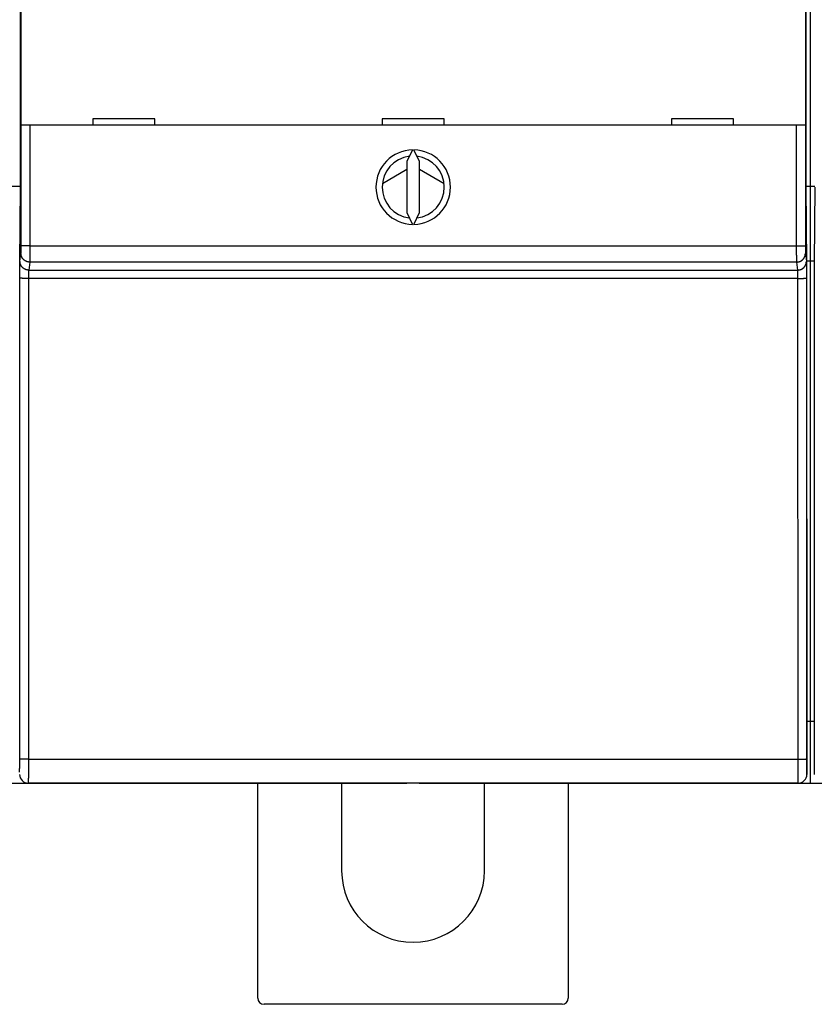
# Model space of a CAD drawing. Extents: x 73 to 841, y 0 to 579.
# Drawn here: x 659 to 723, y 68 to 147 of the extents above; entities that cross this region are included whole.
import ezdxf

# ---------------------------------------------------------------- set-up
doc = ezdxf.new("R2010")
doc.units = 0
doc.linetypes.add('HIDDENNEW0', pattern=[4.5, 1.5, -1.5, 1.5])
doc.layers.add('MUOTOVIIVAT', color=40, linetype='HIDDENNEW0')
doc.layers.add('TANGVIIVATNONDEF', color=3, linetype='HIDDENNEW0')

msp = doc.modelspace()

# ---------------------------------------------------------------- linework, layer by layer
at = {"layer": 'MUOTOVIIVAT', "color": 40, "linetype": 'CONTINUOUS'}
for p, q in [((722.43654, 133.8255), (722.43573, 181.72553)), ((659.1424, 171.8105), (659.14299, 133.82449)), ((659.2101, 138.83282), (659.2099, 150.9328)), ((722.36913, 150.93382), (722.36923, 138.83384)), ((659.91017, 138.83279), (659.21014, 138.83279)), ((721.66925, 138.83379), (659.91017, 138.83279)), ((669.9897, 139.33296), (664.9897, 139.33288)), ((664.9897, 139.33288), (664.98971, 138.83288)), ((669.98971, 138.83296), (669.9897, 139.33296)), ((693.2897, 139.33334), (688.2897, 139.33326)), ((688.2897, 139.33326), (688.28971, 138.83326)), ((693.28971, 138.83334), (693.2897, 139.33334)), ((716.5897, 139.33372), (711.5897, 139.33364)), ((711.5897, 139.33364), (711.58971, 138.83364)), ((716.58971, 138.83372), (716.5897, 139.33372)), ((722.36928, 138.83382), (721.66925, 138.83379)), ((690.73102, 136.83275), (690.28972, 135.8863)), ((691.28971, 135.8863), (690.84841, 136.83275)), ((690.28976, 135.88631), (690.28982, 131.78025)), ((691.28982, 131.78026), (691.28976, 135.88633)), ((688.30844, 134.13811), (690.28977, 135.28123)), ((691.28977, 135.27131), (693.27263, 134.1257)), ((658.43655, 133.90266), (659.14302, 133.90268)), ((659.14299, 133.82449), (659.08987, 127.72452)), ((722.48987, 127.72563), (722.43654, 133.8255)), ((722.43655, 133.90371), (723.14302, 133.90372)), ((723.14304, 133.8255), (723.08992, 127.72563)), ((690.28983, 131.78021), (690.73112, 130.83386)), ((690.84852, 130.83386), (691.28981, 131.78031)), ((722.48833, 127.90607), (722.48831, 127.90607)), ((722.48833, 127.90381), (723.09144, 127.90382)), ((722.49058, 86.52562), (722.48987, 127.72563)), ((723.08992, 127.72563), (723.09053, 86.52562)), ((722.49049, 90.8038), (723.09049, 90.80382)), ((660.27814, 85.80287), (657.27814, 85.80282)), ((659.7912, 85.82458), (659.7906, 85.82458)), ((721.78995, 85.82559), (659.7912, 85.82458)), ((663.37813, 85.80311), (660.27811, 85.803)), ((660.27814, 85.82458), (660.27814, 85.80287)), ((663.37814, 85.82464), (663.37814, 85.8029)), ((690.27814, 85.80334), (663.37814, 85.8029)), ((678.27843, 68.51035), (678.27814, 85.80314)), ((685.02814, 85.80325), (685.02826, 78.76046)), ((690.27814, 85.80334), (690.27814, 85.82507)), ((691.27814, 85.80335), (691.27815, 85.82511)), ((718.17814, 85.80379), (691.27814, 85.80335)), ((696.52826, 78.76065), (696.52814, 85.80344)), ((703.27814, 85.80355), (703.27843, 68.51076)), ((718.17814, 85.82553), (718.17814, 85.80379)), ((718.17814, 85.80605), (718.17814, 85.80605)), ((721.27811, 85.80402), (718.17819, 85.80402)), ((721.27811, 85.8256), (721.27814, 85.80387)), ((724.27815, 85.80392), (721.27814, 85.80387)), ((721.79055, 85.82559), (721.78995, 85.82559)), ((702.77843, 68.01075), (678.77843, 68.01036))]:
    msp.add_line(p, q, dxfattribs=at)
for points in [[(690.84841, 136.83275), (690.84842, 136.83275, -0.00000026), (690.84842, 136.83275, -0.00000029), (690.84842, 136.83275, -0.00000032), (690.84842, 136.83274, -0.00000033), (690.84842, 136.83274, -0.00000036), (690.84842, 136.83274, -0.0000004), (690.84842, 136.83274, -0.00000043), (690.84842, 136.83273, -0.00000047), (690.84842, 136.83273, -0.00000051), (690.84842, 136.83273, -0.00000057), (690.84842, 136.83273, -0.00000063), (690.84843, 136.83273, -0.00000069), (690.84843, 136.83273, -0.00000078), (690.84843, 136.83273, -0.00000085), (690.84843, 136.83272, -0.00000097), (690.84843, 136.83272, -0.00000107), (690.84843, 136.83272, -0.00000117), (690.84843, 136.83272, -0.00000137), (690.84843, 136.83272, -0.00000157), (690.84843, 136.83272, -0.00000176), (690.84843, 136.83272, -0.00000204), (690.84843, 136.83272, -0.00000231), (690.84843, 136.83272, -0.00000272), (690.84843, 136.83272, -0.00000315), (690.84843, 136.83272, -0.00000378), (690.84843, 136.83272, -0.0000044), (690.84843, 136.83272, -0.00000531), (690.84843, 136.83272, -0.00000642), (690.84843, 136.83272, -0.00000784), (690.84843, 136.83272, -0.0000092), (690.84843, 136.83272, -0.000012), (690.84843, 136.83272, -0.00001653), (690.84843, 136.83272, -0.00001853), (690.84843, 136.83272, -0.00001419), (690.84843, 136.83272, -0.00003141), (690.84843, 136.83272, -0.00006024), (690.84843, 136.83271, -0.00004602), (690.84843, 136.83271, -0.00003734)], [(690.48974, 136.31522), (690.48976, 136.31526, 0.00668378), (690.4898, 136.31535, 0.00066731), (690.48988, 136.31551, 0.00023108), (690.48998, 136.31573, 0.00011621), (690.49011, 136.31601, 0.00006819), (690.49027, 136.31636, 0.00004499), (690.49046, 136.31676, 0.00003118), (690.49068, 136.31722, 0.00002263), (690.49092, 136.31775, 0.00001684), (690.49119, 136.31833, 0.00001281), (690.49149, 136.31896, 0.00000986), (690.49181, 136.31966, 0.00000761), (690.49217, 136.32041, 0.00000591), (690.49254, 136.32122, 0.00000452), (690.49294, 136.32208, 0.00000345), (690.49337, 136.32299, 0.00000252), (690.49382, 136.32396, 0.00000179), (690.4943, 136.32499, 0.00000113), (690.4948, 136.32606, 0.00000062), (690.49533, 136.32719, 0.00000013), (690.49588, 136.32837, -0.00000025), (690.49645, 136.32959, -0.00000063), (690.49705, 136.33087, -0.00000093), (690.49767, 136.3322, -0.00000124), (690.49831, 136.33357, -0.00000147), (690.49897, 136.33499, -0.0000017), (690.49966, 136.33646, -0.00000192), (690.50036, 136.33798, -0.00000222), (690.50109, 136.33954, -0.00000227), (690.50184, 136.34114, -0.0000022), (690.5026, 136.34278, -0.00000272), (690.5034, 136.34449, -0.00000365), (690.50424, 136.34629, -0.00000263), (690.50504, 136.348, -0.00000041), (690.50578, 136.34957, -0.0000044), (690.50676, 136.35168, -0.00000806), (690.50833, 136.35505, -0.00000374), (690.51042, 136.35952, -0.00000186)], [(691.06911, 136.35952), (691.07005, 136.35751, 0.00000433), (691.07097, 136.35553, 0.00000443), (691.07188, 136.35359, 0.00000468), (691.07276, 136.35168, 0.00000512), (691.07363, 136.34982, 0.00000553), (691.07448, 136.348, 0.00000595), (691.07531, 136.34623, 0.00000641), (691.07612, 136.34449, 0.00000693), (691.0769, 136.3428, 0.00000748), (691.07767, 136.34115, 0.0000081), (691.07842, 136.33954, 0.00000877), (691.07915, 136.33798, 0.00000951), (691.07985, 136.33647, 0.00001033), (691.08054, 136.335, 0.00001125), (691.0812, 136.33358, 0.00001227), (691.08184, 136.3322, 0.00001341), (691.08246, 136.33088, 0.00001471), (691.08306, 136.3296, 0.00001617), (691.08363, 136.32837, 0.00001785), (691.08418, 136.32719, 0.00001977), (691.0847, 136.32607, 0.000022), (691.08521, 136.32499, 0.00002456), (691.08568, 136.32397, 0.00002764), (691.08614, 136.323, 0.00003129), (691.08657, 136.32209, 0.00003557), (691.08697, 136.32122, 0.00004046), (691.08735, 136.32042, 0.00004735), (691.0877, 136.31967, 0.00005663), (691.08802, 136.31897, 0.00006538), (691.08832, 136.31833, 0.00007233), (691.08859, 136.31775, 0.0000976), (691.08884, 136.31723, 0.00015046), (691.08906, 136.31676, 0.00015171), (691.08925, 136.31636, 0.00005713), (691.08941, 136.31602, 0.00030558), (691.08955, 136.31573, 0.00115503), (691.08967, 136.31546, 0.00158672), (691.08979, 136.31522, 0.00175418)], [(690.51052, 131.30709), (690.50958, 131.3091, -0.0000113), (690.50865, 131.31108, -0.0000119), (690.50775, 131.31302, -0.00001223), (690.50686, 131.31492, -0.00001222), (690.50599, 131.31678, -0.00001239), (690.50514, 131.3186, -0.00001259), (690.50431, 131.32038, -0.00001287), (690.50349, 131.32211, -0.00001309), (690.5027, 131.3238, -0.00001342), (690.50193, 131.32545, -0.00001372), (690.50118, 131.32706, -0.00001415), (690.50045, 131.32862, -0.00001454), (690.49974, 131.33013, -0.00001508), (690.49906, 131.3316, -0.0000156), (690.49839, 131.33302, -0.00001629), (690.49775, 131.3344, -0.00001697), (690.49713, 131.33572, -0.00001786), (690.49654, 131.337, -0.00001877), (690.49596, 131.33822, -0.00001995), (690.49541, 131.3394, -0.00002118), (690.49489, 131.34053, -0.00002276), (690.49439, 131.3416, -0.00002445), (690.49391, 131.34263, -0.00002665), (690.49346, 131.3436, -0.00002912), (690.49303, 131.34451, -0.00003218), (690.49263, 131.34537, -0.00003554), (690.49225, 131.34618, -0.00004048), (690.4919, 131.34693, -0.000047), (690.49158, 131.34763, -0.00005328), (690.49128, 131.34827, -0.00005807), (690.49101, 131.34885, -0.00007627), (690.49077, 131.34937, -0.00011414), (690.49055, 131.34984, -0.00011497), (690.49037, 131.35024, -0.00004656), (690.49021, 131.35058, -0.00022556), (690.49008, 131.35087, -0.00083698), (690.48995, 131.35114, -0.00115149), (690.48984, 131.35139, -0.00127951)]]:
    msp.add_lwpolyline(points, format="xyb", dxfattribs=at)
for centre, radius, start, end in [((690.78979, 133.83329), 3, 91.1219, 268.87997), ((690.78979, 133.83329), 3, 271.1219, 448.87997), ((690.78979, 133.8333), 2.5, 96.893036, 263.10883), ((690.78979, 133.8333), 2.5, 276.89313, 443.10883), ((659.79053, 86.52452), 0.69997, 179.99658, 270.00094), ((721.78994, 86.52553), 0.69995, 270.00093, 360.00529), ((690.77826, 78.76055), 5.75, 180.00093, 360.00093), ((678.77843, 68.51036), 0.5, 180.00093, 270.00093), ((702.77843, 68.51075), 0.5, 270.00093, 360.00093)]:
    msp.add_arc(centre, radius, start, end, dxfattribs=at)
at = {"layer": 'TANGVIIVATNONDEF', "color": 3, "linetype": 'CONTINUOUS'}
for p, q in [((722.77737, 133.90599), (722.77575, 231.70592)), ((659.2103, 129.09503), (659.2101, 138.83282)), ((659.91021, 138.83282), (659.91031, 129.09503)), ((721.66942, 129.09605), (721.66922, 138.83384)), ((722.36923, 138.83384), (722.36943, 129.09605)), ((722.77748, 127.90608), (722.77737, 133.90599)), ((659.12505, 127.85195), (659.20554, 128.4965)), ((659.91032, 129.09506), (659.21035, 129.09506)), ((659.91031, 129.09503), (721.66942, 129.09605)), ((721.66941, 129.09606), (722.36938, 129.09609)), ((722.3743, 128.49752), (722.45469, 127.85296)), ((659.90545, 127.79822), (659.82506, 127.15366)), ((721.67429, 127.79923), (659.90545, 127.79822)), ((721.75478, 127.15467), (721.67429, 127.79923)), ((722.77808, 90.80607), (722.77748, 127.90608)), ((659.82506, 127.15366), (721.75478, 127.15467)), ((659.10254, 87.77915), (659.11369, 126.50424)), ((659.8137, 126.47981), (659.80255, 87.75472)), ((721.76614, 126.48082), (659.8137, 126.47981)), ((721.77861, 87.75573), (721.76614, 126.48082)), ((722.46615, 126.50525), (722.47851, 87.78016)), ((722.77814, 85.80615), (722.77806, 90.80607)), ((659.80255, 87.75472), (721.77861, 87.75573))]:
    msp.add_line(p, q, dxfattribs=at)
for points in [[(659.20554, 128.4965), (659.20564, 128.49755, 0.0063499), (659.20575, 128.49886, 0.00401793), (659.20585, 128.50045, 0.00272899), (659.20596, 128.50231, 0.00200374), (659.20606, 128.50445, 0.00152176), (659.20617, 128.50685, 0.00120882), (659.20628, 128.50953, 0.00097763), (659.20638, 128.51247, 0.00081581), (659.20649, 128.51568, 0.00068782), (659.2066, 128.51915, 0.00059343), (659.2067, 128.52289, 0.00051522), (659.20681, 128.52688, 0.00045564), (659.20691, 128.53114, 0.00040437), (659.20702, 128.53566, 0.00036432), (659.20712, 128.54044, 0.00032909), (659.20723, 128.54546, 0.00030135), (659.20733, 128.55075, 0.00027549), (659.20743, 128.55629, 0.00025406), (659.20753, 128.56208, 0.00023266), (659.20763, 128.56811, 0.00021316), (659.20773, 128.57439, 0.00019593), (659.20782, 128.58091, 0.00018162), (659.20792, 128.58767, 0.00016855), (659.20801, 128.59465, 0.0001574), (659.20811, 128.60187, 0.00014717), (659.2082, 128.60931, 0.00013842), (659.20829, 128.61698, 0.00013031), (659.20838, 128.62486, 0.00012332), (659.20846, 128.63296, 0.00011679), (659.20855, 128.64127, 0.00011115), (659.20863, 128.64979, 0.00010581), (659.20871, 128.6585, 0.00010119), (659.20879, 128.66743, 0.00009683), (659.20887, 128.67654, 0.0000931), (659.20895, 128.68586, 0.00008934), (659.20903, 128.69535, 0.00008589), (659.2091, 128.70504, 0.00008244), (659.20917, 128.71491, 0.00007924), (659.20924, 128.72495, 0.00007627), (659.20931, 128.73516, 0.00007367), (659.20938, 128.74554, 0.00007122), (659.20944, 128.75607, 0.00006904), (659.2095, 128.76676, 0.00006699), (659.20956, 128.7776, 0.00006518), (659.20962, 128.78859, 0.00006346), (659.20968, 128.79972, 0.00006197), (659.20973, 128.81098, 0.00006053), (659.20978, 128.82238, 0.00005929), (659.20983, 128.8339, 0.00005812), (659.20988, 128.84554, 0.00005713), (659.20993, 128.8573, 0.00005613), (659.20997, 128.86916, 0.00005523), (659.21001, 128.88114, 0.00005468), (659.21005, 128.89321, 0.00005466), (659.21009, 128.90538, 0.00005441), (659.21012, 128.91763, 0.00005424), (659.21015, 128.92997, 0.00005489), (659.21018, 128.94239, 0.00005644), (659.21021, 128.9549, 0.00005495), (659.21023, 128.96742, 0.00005144), (659.21025, 128.97992, 0.00005768), (659.21027, 128.99268, 0.0000703), (659.21028, 129.00579, 0.00005301), (659.2103, 129.01812, 0.00001631), (659.21031, 129.0293, 0.00007766), (659.21031, 129.04369, 0.00013763), (659.21031, 129.06591, 0.00006734), (659.2103, 129.09503, 0.00003534)], [(659.90545, 127.79822), (659.87211, 127.79901, -0.01276755), (659.83832, 127.80148, -0.0121224), (659.80405, 127.80567, -0.01194095), (659.76946, 127.81161, -0.01244596), (659.73468, 127.81944, -0.01268462), (659.69987, 127.82914, -0.01284053), (659.66516, 127.84083, -0.0129429), (659.63071, 127.85443, -0.0131509), (659.5967, 127.87004, -0.01326223), (659.56326, 127.88756, -0.0134085), (659.5306, 127.90705, -0.01348311), (659.49884, 127.92838, -0.0135835), (659.46819, 127.95155, -0.01364061), (659.43874, 127.9764, -0.01371351), (659.41069, 128.00292, -0.01370739), (659.38412, 128.03089, -0.01364727), (659.35921, 128.06026, -0.01372447), (659.33598, 128.09086, -0.01389309), (659.31461, 128.12261, -0.01354319), (659.29508, 128.15513, -0.01272901), (659.27753, 128.18822, -0.01369278), (659.26187, 128.22242, -0.01573755), (659.24818, 128.25784, -0.01238833), (659.23653, 128.29141, -0.00539737), (659.22701, 128.32199, -0.01620668), (659.21895, 128.36084, -0.02711132), (659.21178, 128.41979, -0.01389357), (659.20554, 128.4965, -0.0076389)], [(659.91031, 129.09503), (659.91032, 129.0672, -0.00002314), (659.91031, 129.03937, -0.00002325), (659.91031, 129.01156, -0.0000232), (659.9103, 128.98378, -0.00002301), (659.91029, 128.95605, -0.00002293), (659.91028, 128.92837, -0.0000229), (659.91027, 128.90077, -0.0000229), (659.91025, 128.87325, -0.00002291), (659.91023, 128.84582, -0.00002298), (659.91021, 128.81851, -0.00002306), (659.91018, 128.79133, -0.0000232), (659.91016, 128.76427, -0.00002335), (659.91013, 128.73738, -0.00002356), (659.9101, 128.71064, -0.00002379), (659.91006, 128.68409, -0.00002408), (659.91003, 128.65772, -0.0000244), (659.90999, 128.63156, -0.00002477), (659.90995, 128.60562, -0.00002515), (659.9099, 128.57991, -0.00002555), (659.90986, 128.55443, -0.00002591), (659.90981, 128.52921, -0.00002635), (659.90976, 128.50425, -0.00002682), (659.90971, 128.47957, -0.00002737), (659.90966, 128.45516, -0.00002794), (659.9096, 128.43105, -0.0000286), (659.90954, 128.40724, -0.00002929), (659.90948, 128.38376, -0.00003008), (659.90942, 128.36059, -0.00003092), (659.90936, 128.33776, -0.00003187), (659.90929, 128.31528, -0.00003287), (659.90922, 128.29316, -0.000034), (659.90915, 128.2714, -0.0000352), (659.90908, 128.25003, -0.00003657), (659.90901, 128.22904, -0.00003805), (659.90893, 128.20846, -0.00003964), (659.90886, 128.18828, -0.00004124), (659.90878, 128.16853, -0.00004297), (659.9087, 128.14919, -0.00004469), (659.90861, 128.1303, -0.00004671), (659.90853, 128.11185, -0.00004884), (659.90844, 128.09385, -0.0000513), (659.90836, 128.0763, -0.00005391), (659.90827, 128.05922, -0.00005692), (659.90818, 128.04261, -0.00006015), (659.90809, 128.02649, -0.0000639), (659.908, 128.01085, -0.00006794), (659.9079, 127.99572, -0.00007266), (659.90781, 127.98107, -0.00007779), (659.90771, 127.96696, -0.00008384), (659.90761, 127.95335, -0.0000905), (659.90751, 127.94027, -0.00009839), (659.90741, 127.92773, -0.00010718), (659.90731, 127.91573, -0.0001177), (659.90721, 127.90428, -0.00012946), (659.90711, 127.89338, -0.00014303), (659.907, 127.88303, -0.00015758), (659.9069, 127.87325, -0.00017814), (659.90679, 127.86402, -0.00020477), (659.90668, 127.85536, -0.00022713), (659.90657, 127.84726, -0.0002412), (659.90647, 127.83976, -0.00030765), (659.90636, 127.83279, -0.00043924), (659.90624, 127.82634, -0.00040894), (659.90613, 127.82062, -0.00015474), (659.90604, 127.81573, -0.00072922), (659.90591, 127.81078, -0.00201163), (659.90571, 127.80489, -0.00165312), (659.90545, 127.79822, -0.00117147)], [(721.67429, 127.79923), (721.67418, 127.80148, -0.00321495), (721.67407, 127.80432, -0.00202777), (721.67396, 127.80777, -0.00137246), (721.67385, 127.81179, -0.00100228), (721.67374, 127.81642, -0.00075787), (721.67363, 127.82163, -0.00059954), (721.67352, 127.82743, -0.00048287), (721.67341, 127.83379, -0.00040089), (721.67331, 127.84075, -0.00033638), (721.6732, 127.84827, -0.00028859), (721.67309, 127.85637, -0.00024924), (721.67298, 127.86502, -0.00021903), (721.67288, 127.87426, -0.00019327), (721.67277, 127.88404, -0.00017296), (721.67267, 127.89439, -0.00015523), (721.67256, 127.90528, -0.00014106), (721.67246, 127.91674, -0.00012817), (721.67236, 127.92873, -0.00011749), (721.67226, 127.94128, -0.00010733), (721.67216, 127.95435, -0.0000984), (721.67206, 127.96796, -0.00009047), (721.67196, 127.98208, -0.00008384), (721.67187, 127.99672, -0.0000778), (721.67177, 128.01186, -0.00007266), (721.67168, 128.0275, -0.00006793), (721.67159, 128.04362, -0.0000639), (721.6715, 128.06023, -0.00006015), (721.67141, 128.0773, -0.00005692), (721.67132, 128.09485, -0.00005391), (721.67124, 128.11285, -0.0000513), (721.67115, 128.13131, -0.00004884), (721.67107, 128.1502, -0.00004671), (721.67099, 128.16953, -0.00004469), (721.67091, 128.18928, -0.00004297), (721.67083, 128.20946, -0.00004124), (721.67075, 128.23004, -0.00003964), (721.67068, 128.25103, -0.00003805), (721.67061, 128.27241, -0.00003657), (721.67054, 128.29416, -0.0000352), (721.67047, 128.31628, -0.000034), (721.6704, 128.33877, -0.00003287), (721.67034, 128.36159, -0.00003187), (721.67027, 128.38476, -0.00003092), (721.67021, 128.40825, -0.00003008), (721.67016, 128.43206, -0.00002929), (721.6701, 128.45617, -0.0000286), (721.67004, 128.48057, -0.00002794), (721.66999, 128.50526, -0.00002737), (721.66994, 128.53022, -0.00002682), (721.66989, 128.55544, -0.00002636), (721.66985, 128.58092, -0.00002591), (721.6698, 128.60663, -0.00002553), (721.66976, 128.63257, -0.00002516), (721.66972, 128.65873, -0.00002485), (721.66968, 128.6851, -0.00002444), (721.66965, 128.71165, -0.00002401), (721.66962, 128.73837, -0.00002396), (721.66959, 128.76528, -0.00002425), (721.66956, 128.79239, -0.00002336), (721.66954, 128.81952, -0.00002167), (721.66951, 128.84661, -0.00002386), (721.66949, 128.87425, -0.00002847), (721.66947, 128.90265, -0.00002145), (721.66946, 128.92938, -0.00000708), (721.66945, 128.9536, -0.0000305), (721.66944, 128.98479, -0.00005287), (721.66943, 129.03294, -0.00002579), (721.66942, 129.09605, -0.0000136)], [(721.67429, 127.79923), (721.70763, 127.80003, 0.01276648), (721.74142, 127.80249, 0.01212127), (721.77569, 127.80669, 0.01193972), (721.81029, 127.81263, 0.01244457), (721.84507, 127.82046, 0.01268312), (721.87989, 127.83016, 0.01283892), (721.91459, 127.84185, 0.01294122), (721.94905, 127.85545, 0.01314915), (721.98306, 127.87106, 0.01326043), (722.0165, 127.88858, 0.01340667), (722.04916, 127.90807, 0.01348128), (722.08093, 127.9294, 0.0135817), (722.11159, 127.95257, 0.01363886), (722.14104, 127.97742, 0.01371182), (722.16909, 128.00394, 0.0137058), (722.19567, 128.03191, 0.01364581), (722.22059, 128.06128, 0.01372314), (722.24381, 128.09188, 0.01389189), (722.26519, 128.12363, 0.01354219), (722.28473, 128.15615, 0.01272823), (722.30228, 128.18924, 0.01369212), (722.31795, 128.22344, 0.01573703), (722.33163, 128.25886, 0.01238812), (722.34329, 128.29243, 0.00539733), (722.35281, 128.32301, 0.01620671), (722.36087, 128.36185, 0.02711206), (722.36805, 128.42081, 0.01389425), (722.3743, 128.49752, 0.00763936)], [(722.36943, 129.09605), (722.36943, 129.0832, 0.00006324), (722.36942, 129.07037, 0.00006389), (722.36942, 129.05754, 0.0000634), (722.36943, 129.04472, 0.00006173), (722.36943, 129.03192, 0.00006063), (722.36944, 129.01915, 0.00005973), (722.36945, 129.00641, 0.00005898), (722.36947, 128.99371, 0.0000581), (722.36949, 128.98105, 0.00005746), (722.36951, 128.96845, 0.00005677), (722.36953, 128.9559, 0.00005629), (722.36956, 128.94342, 0.00005574), (722.36959, 128.931, 0.00005542), (722.36962, 128.91866, 0.00005503), (722.36965, 128.90641, 0.00005485), (722.36969, 128.89424, 0.00005457), (722.36973, 128.88217, 0.00005461), (722.36977, 128.87019, 0.00005469), (722.36982, 128.85832, 0.00005526), (722.36986, 128.84657, 0.00005613), (722.36991, 128.83493, 0.00005712), (722.36996, 128.82341, 0.00005811), (722.37001, 128.81201, 0.0000593), (722.37007, 128.80075, 0.00006053), (722.37012, 128.78962, 0.00006197), (722.37018, 128.77863, 0.00006346), (722.37024, 128.76779, 0.00006518), (722.3703, 128.7571, 0.00006699), (722.37037, 128.74657, 0.00006904), (722.37044, 128.73619, 0.00007122), (722.3705, 128.72598, 0.00007367), (722.37057, 128.71594, 0.00007627), (722.37065, 128.70607, 0.00007924), (722.37072, 128.69638, 0.00008244), (722.3708, 128.68689, 0.00008589), (722.37087, 128.67757, 0.00008934), (722.37095, 128.66846, 0.0000931), (722.37103, 128.65953, 0.00009683), (722.37112, 128.65081, 0.00010119), (722.3712, 128.6423, 0.00010581), (722.37129, 128.63399, 0.00011115), (722.37137, 128.62589, 0.00011679), (722.37146, 128.61801, 0.00012332), (722.37155, 128.61034, 0.00013031), (722.37165, 128.6029, 0.00013843), (722.37174, 128.59568, 0.00014718), (722.37183, 128.5887, 0.0001574), (722.37193, 128.58194, 0.00016852), (722.37203, 128.57542, 0.00018162), (722.37212, 128.56914, 0.00019606), (722.37222, 128.56311, 0.00021314), (722.37232, 128.55732, 0.00023213), (722.37242, 128.55178, 0.00025505), (722.37253, 128.54649, 0.00028086), (722.37263, 128.54147, 0.00031067), (722.37274, 128.53669, 0.00034276), (722.37284, 128.53217, 0.00038794), (722.37295, 128.52791, 0.0004465), (722.37306, 128.52391, 0.0004956), (722.37316, 128.52018, 0.00052658), (722.37327, 128.51672, 0.00067236), (722.37338, 128.51349, 0.00096098), (722.3735, 128.51052, 0.00089425), (722.37361, 128.50788, 0.00033699), (722.37371, 128.50562, 0.00159583), (722.37383, 128.50333, 0.00439763), (722.37403, 128.50061, 0.00360165), (722.3743, 128.49752, 0.00254515)], [(659.11369, 126.50424), (659.1137, 126.53352, -0.0000444), (659.11372, 126.56277, -0.00004455), (659.11375, 126.59197, -0.00004467), (659.11377, 126.62111, -0.0000448), (659.11381, 126.65018, -0.00004503), (659.11385, 126.67917, -0.0000453), (659.11389, 126.70807, -0.00004565), (659.11394, 126.73685, -0.00004605), (659.11399, 126.76551, -0.00004653), (659.11405, 126.79404, -0.00004707), (659.11412, 126.82242, -0.00004768), (659.11418, 126.85064, -0.00004837), (659.11426, 126.87869, -0.00004914), (659.11434, 126.90655, -0.00004998), (659.11442, 126.93421, -0.00005093), (659.11451, 126.96166, -0.00005199), (659.11461, 126.98889, -0.00005308), (659.11471, 127.01588, -0.00005418), (659.11481, 127.04262, -0.0000552), (659.11492, 127.0691, -0.00005602), (659.11503, 127.09531, -0.00005703), (659.11515, 127.12125, -0.00005811), (659.11528, 127.14688, -0.00005936), (659.11541, 127.17222, -0.00006065), (659.11554, 127.19724, -0.00006214), (659.11568, 127.22195, -0.00006371), (659.11582, 127.24631, -0.00006549), (659.11596, 127.27033, -0.00006736), (659.11612, 127.29399, -0.00006948), (659.11627, 127.31729, -0.00007173), (659.11643, 127.34021, -0.00007426), (659.11659, 127.36275, -0.00007693), (659.11676, 127.38488, -0.00007998), (659.11693, 127.4066, -0.00008328), (659.11711, 127.4279, -0.00008681), (659.11729, 127.44878, -0.00009034), (659.11747, 127.46921, -0.00009419), (659.11766, 127.4892, -0.00009799), (659.11785, 127.50873, -0.00010243), (659.11804, 127.52781, -0.00010714), (659.11824, 127.54641, -0.00011257), (659.11844, 127.56454, -0.0001183), (659.11864, 127.58218, -0.00012493), (659.11885, 127.59934, -0.00013201), (659.11906, 127.61599, -0.00014024), (659.11927, 127.63214, -0.0001491), (659.11949, 127.64777, -0.00015944), (659.11971, 127.66289, -0.00017069), (659.11993, 127.67746, -0.00018391), (659.12016, 127.69151, -0.00019844), (659.12038, 127.70501, -0.00021569), (659.12061, 127.71796, -0.00023492), (659.12084, 127.73034, -0.00025755), (659.12108, 127.74217, -0.00028228), (659.12131, 127.75342, -0.00031082), (659.12155, 127.76411, -0.00034108), (659.12179, 127.77422, -0.00038413), (659.12203, 127.78376, -0.00043974), (659.12228, 127.79271, -0.00048635), (659.12252, 127.80108, -0.00051515), (659.12277, 127.80883, -0.00065417), (659.12302, 127.81605, -0.00092904), (659.12328, 127.82272, -0.00086351), (659.12352, 127.82865, -0.00033001), (659.12374, 127.83371, -0.00153012), (659.12402, 127.83885, -0.00418512), (659.12447, 127.84498, -0.00341202), (659.12505, 127.85195, -0.00240584)], [(659.82506, 127.15366), (659.79171, 127.15445, -0.01276709), (659.75792, 127.15692, -0.01212196), (659.72365, 127.16111, -0.01194051), (659.68905, 127.16705, -0.01244551), (659.65427, 127.17488, -0.01268417), (659.61945, 127.18458, -0.01284008), (659.58474, 127.19626, -0.01294248), (659.55029, 127.20986, -0.0131505), (659.51627, 127.22547, -0.01326185), (659.48284, 127.243, -0.01340815), (659.45017, 127.26248, -0.0134828), (659.41841, 127.28381, -0.01358323), (659.38775, 127.30698, -0.01364039), (659.35829, 127.33183, -0.01371333), (659.33024, 127.35835, -0.01370727), (659.30367, 127.38632, -0.01364721), (659.27875, 127.41569, -0.01372446), (659.25552, 127.44629, -0.01389313), (659.23414, 127.47804, -0.01354329), (659.21461, 127.51056, -0.01272915), (659.19706, 127.54365, -0.01369298), (659.18139, 127.57785, -0.01573784), (659.1677, 127.61327, -0.0123886), (659.15605, 127.64685, -0.0053975), (659.14653, 127.67743, -0.0162071), (659.13847, 127.71627, -0.02711214), (659.13129, 127.77523, -0.01389403), (659.12505, 127.85195, -0.00763917)], [(721.75478, 127.15467), (721.78813, 127.15547, 0.01276754), (721.82191, 127.15793, 0.01212245), (721.85618, 127.16213, 0.01194106), (721.89078, 127.16806, 0.01244614), (721.92556, 127.1759, 0.01268487), (721.96037, 127.1856, 0.01284084), (721.99508, 127.19728, 0.01294328), (722.02953, 127.21088, 0.01315135), (722.06354, 127.22649, 0.01326273), (722.09697, 127.24402, 0.01340906), (722.12964, 127.2635, 0.01348372), (722.1614, 127.28483, 0.01358416), (722.19205, 127.308, 0.0136413), (722.2215, 127.33285, 0.01371422), (722.24955, 127.35937, 0.01370812), (722.27612, 127.38734, 0.013648), (722.30103, 127.41671, 0.0137252), (722.32426, 127.44731, 0.01389382), (722.34563, 127.47907, 0.01354388), (722.36516, 127.51158, 0.01272963), (722.38271, 127.54467, 0.01369342), (722.39837, 127.57887, 0.01573823), (722.41206, 127.61429, 0.01238881), (722.42371, 127.64786, 0.00539756), (722.43322, 127.67844, 0.01620722), (722.44128, 127.71729, 0.027112), (722.44845, 127.77625, 0.0138938), (722.45469, 127.85296, 0.007639)], [(722.45469, 127.85296), (722.45495, 127.8506, -0.00727024), (722.45521, 127.84764, -0.00464215), (722.45547, 127.84405, -0.00316285), (722.45573, 127.83987, -0.00231362), (722.45599, 127.83507, -0.00175084), (722.45625, 127.82967, -0.00138462), (722.4565, 127.82367, -0.00111406), (722.45675, 127.81708, -0.00092262), (722.457, 127.80988, -0.00077217), (722.45725, 127.80211, -0.00066006), (722.4575, 127.79373, -0.00056798), (722.45774, 127.78479, -0.00049677), (722.45798, 127.77525, -0.00043636), (722.45823, 127.76515, -0.00038833), (722.45846, 127.75446, -0.00034663), (722.4587, 127.74321, -0.00031283), (722.45893, 127.73138, -0.0002827), (722.45917, 127.71899, -0.00025772), (722.4594, 127.70604, -0.00023497), (722.45962, 127.69254, -0.0002157), (722.45985, 127.67849, -0.00019843), (722.46007, 127.66392, -0.00018391), (722.46029, 127.6488, -0.00017069), (722.46051, 127.63317, -0.00015945), (722.46072, 127.61702, -0.0001491), (722.46093, 127.60037, -0.00014024), (722.46114, 127.58322, -0.00013201), (722.46134, 127.56558, -0.00012493), (722.46155, 127.54744, -0.0001183), (722.46174, 127.52884, -0.00011257), (722.46194, 127.50977, -0.00010714), (722.46213, 127.49024, -0.00010243), (722.46232, 127.47024, -0.00009799), (722.4625, 127.44981, -0.00009419), (722.46268, 127.42893, -0.00009034), (722.46286, 127.40764, -0.00008681), (722.46303, 127.38591, -0.00008328), (722.4632, 127.36378, -0.00007998), (722.46336, 127.34124, -0.00007693), (722.46352, 127.31833, -0.00007426), (722.46368, 127.29502, -0.00007173), (722.46383, 127.27136, -0.00006948), (722.46398, 127.24734, -0.00006736), (722.46412, 127.22298, -0.00006549), (722.46426, 127.19827, -0.00006371), (722.46439, 127.17325, -0.00006214), (722.46452, 127.14791, -0.00006065), (722.46464, 127.12228, -0.00005936), (722.46476, 127.09634, -0.00005811), (722.46488, 127.07014, -0.00005703), (722.46499, 127.04365, -0.00005602), (722.4651, 127.01691, -0.00005519), (722.4652, 126.98992, -0.00005415), (722.46529, 126.9627, -0.00005296), (722.46538, 126.93524, -0.00005158), (722.46547, 126.90758, -0.00005002), (722.46555, 126.87973, -0.0000493), (722.46562, 126.85167, -0.00004918), (722.46569, 126.82339, -0.0000469), (722.46576, 126.79507, -0.0000431), (722.46582, 126.76678, -0.00004663), (722.46588, 126.73788, -0.00005441), (722.46593, 126.70817, -0.0000409), (722.46597, 126.6802, -0.00001439), (722.46601, 126.65485, -0.00005633), (722.46605, 126.62214, -0.00009505), (722.4661, 126.57157, -0.0000461), (722.46615, 126.50525, -0.00002439)], [(659.82506, 127.15366), (659.8248, 127.15248, 0.01382517), (659.82454, 127.151, 0.00895031), (659.82428, 127.1492, 0.0061477), (659.82402, 127.14711, 0.00452018), (659.82377, 127.14471, 0.00343288), (659.82351, 127.14201, 0.00272167), (659.82326, 127.139, 0.00219426), (659.82301, 127.13571, 0.00182035), (659.82276, 127.13211, 0.00152574), (659.82251, 127.12822, 0.00130603), (659.82226, 127.12403, 0.00112522), (659.82202, 127.11956, 0.00098539), (659.82178, 127.11479, 0.00086655), (659.82154, 127.10974, 0.00077211), (659.8213, 127.10439, 0.00068999), (659.82106, 127.09877, 0.00062352), (659.82083, 127.09285, 0.00056407), (659.8206, 127.08666, 0.00051477), (659.82037, 127.08019, 0.00046956), (659.82014, 127.07344, 0.00043103), (659.81991, 127.06641, 0.00039654), (659.81969, 127.05913, 0.00036757), (659.81947, 127.05157, 0.00034117), (659.81926, 127.04375, 0.00031871), (659.81904, 127.03568, 0.00029804), (659.81883, 127.02735, 0.00028035), (659.81863, 127.01877, 0.00026391), (659.81842, 127.00996, 0.00024976), (659.81822, 127.00089, 0.0002365), (659.81802, 126.99159, 0.00022506), (659.81783, 126.98205, 0.00021422), (659.81764, 126.97228, 0.00020481), (659.81745, 126.96229, 0.00019593), (659.81727, 126.95207, 0.00018834), (659.81709, 126.94163, 0.00018065), (659.81691, 126.93098, 0.00017358), (659.81674, 126.92012, 0.00016652), (659.81657, 126.90906, 0.00015994), (659.81641, 126.89779, 0.00015384), (659.81625, 126.88633, 0.0001485), (659.8161, 126.87468, 0.00014344), (659.81594, 126.86285, 0.00013895), (659.8158, 126.85084, 0.0001347), (659.81566, 126.83866, 0.00013096), (659.81552, 126.8263, 0.0001274), (659.81539, 126.81379, 0.00012428), (659.81526, 126.80112, 0.00012129), (659.81513, 126.78831, 0.0001187), (659.81501, 126.77534, 0.00011622), (659.8149, 126.76223, 0.00011409), (659.81479, 126.74899, 0.00011202), (659.81468, 126.73562, 0.00011025), (659.81459, 126.72213, 0.00010855), (659.81449, 126.70851, 0.00010713), (659.8144, 126.69479, 0.00010529), (659.81432, 126.68096, 0.00010332), (659.81424, 126.66703, 0.000103), (659.81416, 126.653, 0.00010412), (659.81409, 126.63886, 0.00010019), (659.81403, 126.6247, 0.00009282), (659.81397, 126.61056, 0.00010206), (659.81392, 126.59611, 0.0001215), (659.81387, 126.58126, 0.0000914), (659.81383, 126.56727, 0.0000302), (659.8138, 126.5546, 0.00012965), (659.81377, 126.53824, 0.00022386), (659.81373, 126.51296, 0.00010889), (659.8137, 126.47981, 0.00005733)], [(721.76614, 126.48082), (721.76613, 126.49546, 0.0000937), (721.76611, 126.51008, 0.00009417), (721.76609, 126.52468, 0.00009427), (721.76606, 126.53925, 0.00009407), (721.76603, 126.55379, 0.00009418), (721.76599, 126.56828, 0.00009442), (721.76595, 126.58273, 0.00009483), (721.7659, 126.59712, 0.0000953), (721.76585, 126.61145, 0.00009596), (721.76579, 126.62571, 0.00009671), (721.76572, 126.6399, 0.00009765), (721.76565, 126.65401, 0.0000987), (721.76558, 126.66804, 0.00009994), (721.7655, 126.68197, 0.00010129), (721.76541, 126.6958, 0.00010287), (721.76532, 126.70952, 0.00010462), (721.76523, 126.72314, 0.00010651), (721.76513, 126.73663, 0.00010844), (721.76502, 126.75, 0.00011035), (721.76491, 126.76324, 0.00011203), (721.7648, 126.77635, 0.00011406), (721.76468, 126.78932, 0.00011621), (721.76455, 126.80213, 0.00011871), (721.76442, 126.8148, 0.0001213), (721.76429, 126.82731, 0.00012428), (721.76415, 126.83967, 0.0001274), (721.76401, 126.85185, 0.00013096), (721.76386, 126.86386, 0.0001347), (721.76371, 126.87569, 0.00013895), (721.76356, 126.88734, 0.00014344), (721.7634, 126.8988, 0.0001485), (721.76323, 126.91007, 0.00015384), (721.76306, 126.92113, 0.00015994), (721.76289, 126.93199, 0.00016652), (721.76272, 126.94264, 0.00017358), (721.76254, 126.95308, 0.00018065), (721.76235, 126.9633, 0.00018834), (721.76217, 126.97329, 0.00019593), (721.76197, 126.98306, 0.00020481), (721.76178, 126.9926, 0.00021422), (721.76158, 127.0019, 0.00022506), (721.76138, 127.01096, 0.0002365), (721.76118, 127.01978, 0.00024976), (721.76097, 127.02836, 0.00026391), (721.76076, 127.03669, 0.00028035), (721.76054, 127.04476, 0.00029804), (721.76033, 127.05258, 0.00031871), (721.76011, 127.06014, 0.00034117), (721.75989, 127.06742, 0.00036757), (721.75966, 127.07445, 0.00039656), (721.75943, 127.0812, 0.00043102), (721.7592, 127.08767, 0.00046948), (721.75897, 127.09386, 0.0005144), (721.75874, 127.09978, 0.00056306), (721.7585, 127.1054, 0.0006192), (721.75826, 127.11075, 0.00067842), (721.75802, 127.1158, 0.00076293), (721.75778, 127.12057, 0.00087196), (721.75754, 127.12505, 0.00096324), (721.75729, 127.12923, 0.00101916), (721.75705, 127.13311, 0.00129185), (721.7568, 127.13672, 0.00183059), (721.75654, 127.14006, 0.00169976), (721.7563, 127.14302, 0.00065182), (721.75608, 127.14555, 0.00300312), (721.7558, 127.14812, 0.00817316), (721.75536, 127.15119, 0.0066196), (721.75478, 127.15467, 0.00464375)], [(659.8137, 126.47981), (659.78049, 126.47984, -0.00044511), (659.74685, 126.47994, -0.00042484), (659.71273, 126.48009, -0.00042252), (659.67829, 126.48031, -0.00044639), (659.64367, 126.48059, -0.00046418), (659.60901, 126.48093, -0.00048172), (659.57446, 126.48134, -0.00050139), (659.54017, 126.48183, -0.00052862), (659.5063, 126.48238, -0.00055798), (659.473, 126.48299, -0.00059354), (659.44047, 126.48367, -0.00063438), (659.40882, 126.48442, -0.00068306), (659.37825, 126.48523, -0.00074199), (659.34888, 126.4861, -0.00081195), (659.32088, 126.48703, -0.00089618), (659.29434, 126.48801, -0.00099178), (659.26944, 126.48903, -0.00112792), (659.24619, 126.4901, -0.0013045), (659.22477, 126.49121, -0.00148558), (659.20517, 126.49234, -0.00163695), (659.18752, 126.49349, -0.00211749), (659.17173, 126.49468, -0.00306551), (659.15789, 126.49592, -0.00319174), (659.14607, 126.49709, -0.00166516), (659.1364, 126.49815, -0.006071), (659.1281, 126.49951, -0.02063576), (659.1205, 126.50156, -0.02717321), (659.11369, 126.50424, -0.02912214)], [(721.76614, 126.48082), (721.79934, 126.48086, 0.00044478), (721.83299, 126.48095, 0.00042452), (721.8671, 126.48111, 0.0004222), (721.90155, 126.48132, 0.00044605), (721.93617, 126.4816, 0.00046383), (721.97082, 126.48195, 0.00048136), (722.00537, 126.48236, 0.00050101), (722.03967, 126.48284, 0.00052821), (722.07353, 126.4834, 0.00055755), (722.10683, 126.48401, 0.00059309), (722.13937, 126.4847, 0.00063388), (722.17101, 126.48544, 0.00068253), (722.20158, 126.48625, 0.00074141), (722.23095, 126.48712, 0.00081131), (722.25895, 126.48805, 0.00089547), (722.28549, 126.48903, 0.00099099), (722.31039, 126.49005, 0.00112701), (722.33364, 126.49112, 0.00130344), (722.35506, 126.49223, 0.00148435), (722.37467, 126.49336, 0.00163559), (722.39231, 126.49451, 0.00211571), (722.4081, 126.4957, 0.00306289), (722.42194, 126.49694, 0.00318895), (722.43376, 126.49811, 0.00166369), (722.44343, 126.49917, 0.00606552), (722.45174, 126.50053, 0.02061586), (722.45933, 126.50258, 0.02714456), (722.46615, 126.50525, 0.02909005)], [(659.09691, 86.70068, 0.00019498), (659.09713, 86.7153, 0.00018039), (659.09734, 86.73044, 0.00016807), (659.09754, 86.74611, 0.00015677), (659.09775, 86.76229, 0.00014716), (659.09795, 86.77898, 0.00013826), (659.09815, 86.79617, 0.00013065), (659.09834, 86.81386, 0.00012351), (659.09854, 86.83203, 0.00011737), (659.09872, 86.85068, 0.00011162), (659.09891, 86.8698, 0.00010673), (659.09909, 86.88939, 0.00010183), (659.09926, 86.90942, 0.00009736), (659.09944, 86.9299, 0.00009293), (659.09961, 86.95081, 0.00008883), (659.09977, 86.97215, 0.00008506), (659.09993, 86.9939, 0.00008177), (659.10009, 87.01605, 0.00007867), (659.10024, 87.03857, 0.00007594), (659.10039, 87.06149, 0.00007337), (659.10053, 87.08476, 0.00007111), (659.10067, 87.10839, 0.00006897), (659.10081, 87.13236, 0.00006711), (659.10094, 87.15667, 0.00006533), (659.10106, 87.18129, 0.00006379), (659.10118, 87.20623, 0.00006231), (659.1013, 87.23145, 0.00006104), (659.10141, 87.25697, 0.00005984), (659.10151, 87.28276, 0.00005884), (659.10161, 87.30882, 0.0000577), (659.10171, 87.33513, 0.0000565), (659.1018, 87.36168, 0.00005509), (659.10189, 87.38844, 0.00005355), (659.10197, 87.41541, 0.00005291), (659.10204, 87.4426, 0.00005295), (659.10211, 87.47003, 0.00005059), (659.10218, 87.4975, 0.00004658), (659.10224, 87.52496, 0.00005063), (659.10229, 87.55302, 0.00005946), (659.10234, 87.58187, 0.00004467), (659.10239, 87.60905, 0.00001535), (659.10242, 87.63368, 0.00006216), (659.10246, 87.66549, 0.00010575), (659.1025, 87.71465, 0.00005132), (659.10254, 87.77915, 0.00002709)], [(659.80255, 87.75472), (659.76934, 87.75476, -0.00044441), (659.7357, 87.75485, -0.00042417), (659.70158, 87.75501, -0.00042185), (659.66713, 87.75522, -0.00044569), (659.63251, 87.75551, -0.00046345), (659.59786, 87.75585, -0.00048097), (659.56331, 87.75627, -0.00050061), (659.52901, 87.75675, -0.0005278), (659.49514, 87.7573, -0.00055712), (659.46184, 87.75792, -0.00059263), (659.42931, 87.7586, -0.0006334), (659.39766, 87.75935, -0.00068201), (659.36709, 87.76016, -0.00074085), (659.33772, 87.76103, -0.00081071), (659.30972, 87.76196, -0.00089482), (659.28318, 87.76293, -0.00099028), (659.25828, 87.76396, -0.00112622), (659.23503, 87.76503, -0.00130255), (659.21361, 87.76613, -0.00148336), (659.19401, 87.76726, -0.00163453), (659.17636, 87.76842, -0.00211439), (659.16058, 87.76961, -0.00306109), (659.14673, 87.77084, -0.00318722), (659.13492, 87.77201, -0.00166284), (659.12525, 87.77308, -0.00606266), (659.11694, 87.77443, -0.0206098), (659.10935, 87.77648, -0.02714635), (659.10254, 87.77915, -0.02910309)], [(659.80255, 87.75472), (659.80253, 87.71089, -0.0000267), (659.80251, 87.66714, -0.00002669), (659.80248, 87.62345, -0.00002687), (659.80245, 87.57985, -0.0000273), (659.80241, 87.53636, -0.00002771), (659.80237, 87.49301, -0.00002812), (659.80232, 87.44983, -0.00002858), (659.80227, 87.40681, -0.00002911), (659.80222, 87.36399, -0.00002967), (659.80216, 87.32139, -0.00003031), (659.80209, 87.27904, -0.00003097), (659.80202, 87.23694, -0.00003172), (659.80194, 87.19513, -0.0000325), (659.80186, 87.15362, -0.00003337), (659.80178, 87.11244, -0.00003431), (659.80169, 87.0716, -0.00003537), (659.80159, 87.03113, -0.0000364), (659.80149, 86.99103, -0.00003744), (659.80139, 86.95136, -0.00003829), (659.80128, 86.9121, -0.0000389), (659.80116, 86.87328, -0.00003967), (659.80104, 86.83492, -0.0000405), (659.80092, 86.79704, -0.00004147), (659.80079, 86.75965, -0.00004246), (659.80065, 86.72277, -0.00004362), (659.80051, 86.68641, -0.00004483), (659.80037, 86.65061, -0.00004622), (659.80022, 86.61536, -0.00004769), (659.80007, 86.5807, -0.00004936), (659.79991, 86.54663, -0.00005114), (659.79975, 86.51318, -0.00005315), (659.79959, 86.48034, -0.00005529), (659.79942, 86.44818, -0.00005774), (659.79925, 86.41666, -0.00006041), (659.79907, 86.38584, -0.00006329), (659.79889, 86.3557, -0.00006619), (659.79871, 86.3263, -0.00006938), (659.79852, 86.2976, -0.00007256), (659.79833, 86.26965, -0.00007629), (659.79813, 86.24243, -0.00008029), (659.79793, 86.21599, -0.00008493), (659.79773, 86.1903, -0.00008988), (659.79753, 86.16541, -0.00009567), (659.79732, 86.1413, -0.00010191), (659.79711, 86.11801, -0.00010926), (659.7969, 86.09552, -0.00011727), (659.79668, 86.07388, -0.00012676), (659.79646, 86.05306, -0.00013723), (659.79624, 86.03311, -0.00014976), (659.79602, 86.01401, -0.00016377), (659.79579, 85.9958, -0.00018077), (659.79556, 85.97846, -0.00020017), (659.79533, 85.96203, -0.00022353), (659.7951, 85.94649, -0.00024969), (659.79486, 85.93189, -0.00028111), (659.79463, 85.91818, -0.00031583), (659.79439, 85.9054, -0.00036577), (659.79415, 85.89353, -0.00043196), (659.79391, 85.8826, -0.0004962), (659.79367, 85.87259, -0.00054703), (659.79342, 85.86354, -0.00072897), (659.79318, 85.85539, -0.00110663), (659.79292, 85.84818, -0.00112371), (659.79269, 85.84196, -0.00045446), (659.79247, 85.8368, -0.00223527), (659.79219, 85.83233, -0.00837155), (659.79176, 85.82825, -0.01162444), (659.7912, 85.8246, -0.01303252)], [(721.77861, 87.75573), (721.81181, 87.75577, 0.00044411), (721.84545, 87.75587, 0.00042389), (721.87957, 87.75602, 0.00042157), (721.91401, 87.75624, 0.00044539), (721.94863, 87.75652, 0.00046315), (721.98328, 87.75687, 0.00048066), (722.01782, 87.75729, 0.00050028), (722.05212, 87.75777, 0.00052746), (722.08598, 87.75832, 0.00055676), (722.11927, 87.75894, 0.00059225), (722.1518, 87.75962, 0.000633), (722.18345, 87.76037, 0.00068158), (722.21401, 87.76118, 0.00074039), (722.24338, 87.76205, 0.00081021), (722.27137, 87.76298, 0.00089428), (722.29791, 87.76395, 0.00098968), (722.32281, 87.76498, 0.00112555), (722.34605, 87.76605, 0.00130179), (722.36747, 87.76715, 0.00148252), (722.38707, 87.76829, 0.00163362), (722.40471, 87.76944, 0.00211326), (722.4205, 87.77063, 0.00305951), (722.43434, 87.77186, 0.00318568), (722.44615, 87.77303, 0.00166207), (722.45582, 87.77409, 0.00606002), (722.46412, 87.77544, 0.02060338), (722.47171, 87.7775, 0.02714473), (722.47851, 87.78016, 0.0291093)], [(721.78996, 85.82561), (721.78971, 85.8261, -0.23018447), (721.78946, 85.82755, -0.02906451), (721.78921, 85.82997, -0.01024127), (721.78896, 85.83334, -0.00529097), (721.78871, 85.83769, -0.00317194), (721.78846, 85.84297, -0.00214487), (721.78821, 85.84922, -0.00152905), (721.78797, 85.8564, -0.00115822), (721.78772, 85.86454, -0.00090018), (721.78748, 85.8736, -0.00072655), (721.78724, 85.88362, -0.00059486), (721.78699, 85.89454, -0.00050005), (721.78675, 85.90641, -0.00042395), (721.78652, 85.91919, -0.00036659), (721.78628, 85.9329, -0.00031879), (721.78604, 85.94751, -0.00028166), (721.78581, 85.96304, -0.00024944), (721.78558, 85.97947, -0.00022355), (721.78535, 85.99681, -0.00020026), (721.78512, 86.01502, -0.00018078), (721.7849, 86.03412, -0.00016375), (721.78468, 86.05407, -0.00014976), (721.78446, 86.07489, -0.00013724), (721.78424, 86.09654, -0.00012676), (721.78403, 86.11902, -0.00011727), (721.78382, 86.14231, -0.00010926), (721.78361, 86.16643, -0.00010191), (721.7834, 86.19131, -0.00009567), (721.7832, 86.217, -0.00008988), (721.783, 86.24344, -0.00008493), (721.7828, 86.27066, -0.00008029), (721.78261, 86.29861, -0.00007629), (721.78242, 86.32731, -0.00007256), (721.78224, 86.35671, -0.00006938), (721.78206, 86.38685, -0.00006619), (721.78188, 86.41767, -0.00006329), (721.78171, 86.44918, -0.00006041), (721.78154, 86.48135, -0.00005774), (721.78137, 86.51418, -0.00005529), (721.78121, 86.54763, -0.00005315), (721.78105, 86.58171, -0.00005114), (721.7809, 86.61637, -0.00004936), (721.78075, 86.65162, -0.00004769), (721.7806, 86.68743, -0.00004622), (721.78046, 86.72378, -0.00004483), (721.78033, 86.76066, -0.00004362), (721.7802, 86.79805, -0.00004246), (721.78007, 86.83593, -0.00004146), (721.77995, 86.87429, -0.0000405), (721.77983, 86.91311, -0.00003969), (721.77972, 86.95237, -0.00003889), (721.77961, 86.99204, -0.00003822), (721.77951, 87.03213, -0.00003756), (721.77942, 87.0726, -0.00003701), (721.77932, 87.11346, -0.00003631), (721.77924, 87.15463, -0.00003558), (721.77916, 87.19612, -0.00003541), (721.77908, 87.23795, -0.00003576), (721.77901, 87.28014, -0.00003437), (721.77895, 87.32241, -0.00003181), (721.77889, 87.36465, -0.00003495), (721.77883, 87.40782, -0.00004159), (721.77878, 87.45222, -0.00003126), (721.77874, 87.49403, -0.00001031), (721.7787, 87.53193, -0.00004434), (721.77867, 87.58086, -0.00007656), (721.77864, 87.6565, -0.00003722), (721.77861, 87.75573, -0.00001959)], [(722.47851, 87.78016), (722.47853, 87.75168, 0.0000426), (722.47855, 87.72325, 0.00004264), (722.47858, 87.69485, 0.00004287), (722.47861, 87.66651, 0.00004339), (722.47865, 87.63825, 0.0000439), (722.47869, 87.61007, 0.00004445), (722.47874, 87.582, 0.00004506), (722.47879, 87.55404, 0.00004578), (722.47885, 87.52622, 0.00004655), (722.47891, 87.49853, 0.00004742), (722.47898, 87.471, 0.00004836), (722.47905, 87.44364, 0.00004941), (722.47913, 87.41646, 0.00005052), (722.47921, 87.38948, 0.00005176), (722.47929, 87.36271, 0.0000531), (722.47938, 87.33616, 0.00005461), (722.47948, 87.30985, 0.00005611), (722.47958, 87.28379, 0.00005762), (722.47969, 87.25801, 0.0000589), (722.4798, 87.23248, 0.00005984), (722.47992, 87.20726, 0.00006103), (722.48004, 87.18232, 0.00006231), (722.48017, 87.1577, 0.00006379), (722.4803, 87.13339, 0.00006533), (722.48043, 87.10943, 0.0000671), (722.48057, 87.08579, 0.00006897), (722.48072, 87.06252, 0.00007111), (722.48086, 87.03961, 0.00007337), (722.48102, 87.01708, 0.00007594), (722.48117, 86.99493, 0.00007867), (722.48134, 86.97319, 0.00008177), (722.4815, 86.95185, 0.00008506), (722.48167, 86.93094, 0.00008883), (722.48184, 86.91045, 0.00009293), (722.48202, 86.89042, 0.00009736), (722.4822, 86.87083, 0.00010183), (722.48239, 86.85172, 0.00010673), (722.48258, 86.83306, 0.00011162), (722.48277, 86.8149, 0.00011737), (722.48296, 86.79721, 0.00012351), (722.48316, 86.78002, 0.00013065), (722.48337, 86.76332, 0.00013826), (722.48357, 86.74714, 0.00014716), (722.48378, 86.73147, 0.00015677), (722.48399, 86.71633, 0.00016807), (722.4842, 86.70171, 0.00018039), (722.48442, 86.68765, 0.00019498), (722.48464, 86.67411, 0.0002111), (722.48486, 86.66115, 0.00023036), (722.48509, 86.64873, 0.00025188), (722.48531, 86.63689, 0.00027806), (722.48554, 86.62562, 0.00030798), (722.48577, 86.61494, 0.00034355), (722.48601, 86.60484, 0.00038277), (722.48624, 86.59535, 0.00042985), (722.48648, 86.58644, 0.00048149), (722.48671, 86.57814, 0.00055611), (722.48695, 86.57042, 0.00065482), (722.4872, 86.56332, 0.0007508), (722.48744, 86.55681, 0.00082641), (722.48768, 86.55093, 0.00109818), (722.48792, 86.54563, 0.0016618), (722.48817, 86.54094, 0.00168664), (722.48841, 86.5369, 0.00068674), (722.48862, 86.53355, 0.00334415), (722.4889, 86.53064, 0.01246972), (722.48932, 86.528, 0.01717185), (722.48987, 86.52562, 0.01898282)]]:
    msp.add_lwpolyline(points, format="xyb", dxfattribs=at)

doc.saveas('drawing.dxf')
